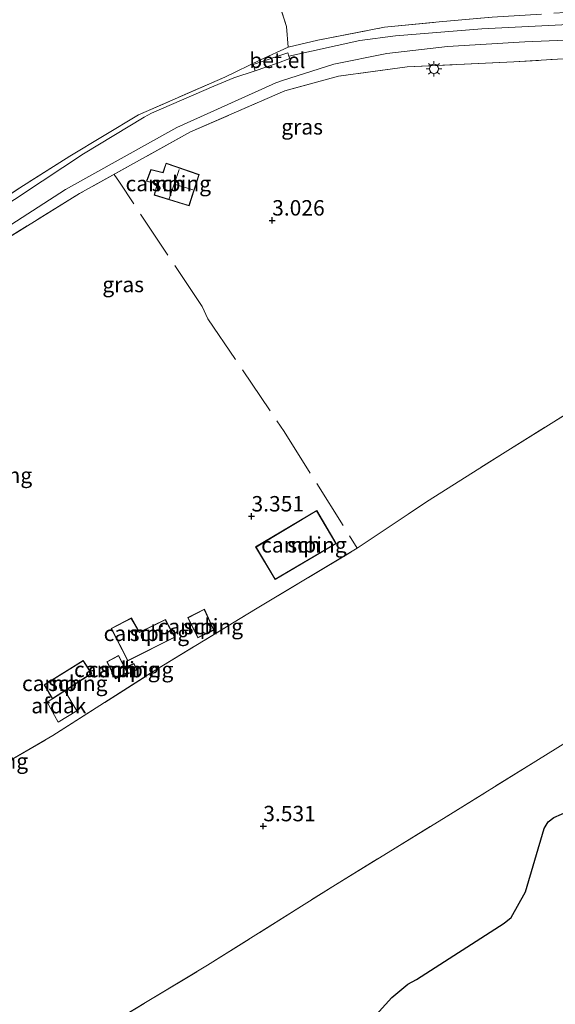
# Model space of a CAD drawing. Units: metres. Extents: x 200594 to 210000, y 493748 to 500003.
# Drawn here: x 201929 to 202016, y 495345 to 495504 of the extents above; entities that cross this region are included whole.
import ezdxf
from ezdxf.enums import TextEntityAlignment as Align

# ---------------------------------------------------------------- set-up
doc = ezdxf.new("R2010")
doc.units = ezdxf.units.M
doc.linetypes.add('IE-TERREINAFSCHEIDING', pattern=[10, 8, -2])
doc.layers.get('0').update_dxf_attribs({"lineweight": 25})
doc.layers.add('B-ME-GR-BOS-GV-B6', color=10, linetype='Continuous')
doc.layers.add('B-ME-GW-HOOGTEPUNT-S-B1', color=10, linetype='Continuous')
for name, color, linetype, lineweight in [('B-ME-IE-GRASLAND-GV-B6', 93, 'Continuous', 18), ('B-ME-IE-GRONDWERKLIJN-GROND_INGERICHT-GV-B6', 253, 'Continuous', 18), ('B-ME-IE-MEUBILAIR_WEGMEUBILAIR-LICHTMAST-S-B1', 8, 'Continuous', 18), ('B-ME-IE-TERREINAFSCHEIDING-DOORGANG-L-B1', 8, 'IE-TERREINAFSCHEIDING-KUNSTMATIG-OPEN', 18), ('B-ME-IE-TERREINAFSCHEIDING-RASTERHEKWERK-L-B1', 8, 'IE-TERREINAFSCHEIDING', 18), ('B-ME-KG-KADASTRAAL-DAKRAND-L-B1', 13, 'Continuous', 18), ('B-ME-KG-KADASTRAAL-NOKLIJN-L-B1', 13, 'Continuous', 18), ('B-ME-OG-BEBOUWING-GV-B6', 173, 'Continuous', 18), ('B-ME-VH-VERH_SOORT-GV-B6', 8, 'Continuous', 18), ('B-ME-VH-VERH_SOORT-KLINKERS-GV-B6', 8, 'IE-TERREINAFSCHEIDING-NATUURLIJK-HOUTWAL', 18)]:
    doc.layers.add(name, color=color, linetype=linetype, lineweight=lineweight)
doc.styles.add('NLCS-ISO', font='NLCS-ISO.TTF')
doc.linetypes.add('IE-TERREINAFSCHEIDING-KUNSTMATIG-OPEN', pattern='A,7,-1.5,[67,NLCS.SHX,S=0.75,R=0,X=0,Y=0],-1.5', length=10)
doc.linetypes.add('IE-TERREINAFSCHEIDING-NATUURLIJK-HOUTWAL', pattern='A,7,-1.5,[67,NLCS.SHX,S=0.75,R=45,X=0,Y=0],-1.5,7,-1.5,[70,NLCS.SHX,S=0.75,R=0,X=0,Y=0],-1.5', length=20)

# ---------------------------------------------------------------- blocks, each defined once
blk = doc.blocks.new('hoogtepunt')
for p, q in [((-0.5, 0), (0.5, 0)), ((0, 0.5), (0, -0.5))]:
    blk.add_line(p, q)
blk = doc.blocks.new('lantaarnpaal')
for p, q in [((-0.75, 0), (-1.25, 0)), ((-0.88, 0.88), (-0.53, 0.53)), ((0, 0.75), (0, 1.25)), ((0.53, 0.53), (0.88, 0.88)), ((0.75, 0), (1.25, 0)), ((-0.53, -0.53), (-0.88, -0.88)), ((0, -0.75), (0, -1.25)), ((0.53, -0.53), (0.88, -0.88))]:
    blk.add_line(p, q)
blk.add_circle((0, 0), 0.75)

msp = doc.modelspace()

# ---------------------------------------------------------------- linework, layer by layer
at = {"layer": 'B-ME-GR-BOS-GV-B6'}
msp.add_polyline3d([(201977.3272, 495332.5759, 4.19), (201989.1587, 495345.6707, 3.5612), (201991.728, 495347.8019, 3.5612), (201993.1423, 495348.5771, 3.5612), (202007.3841, 495357.696, 3.1767), (202008.4695, 495358.6326, 3.1249), (202010.8025, 495362.8034, 2.9651), (202013.846, 495373.0832, 2.978), (202014.4956, 495374.144, 2.978), (202015.4293, 495374.8462, 2.978), (202020.408, 495377.0099, 2.978), (202022.6467, 495378.2225, 2.978), (202023.8913, 495380.6771, 2.978), (202024.5742, 495381.391, 2.978), (202025.9363, 495382.1569, 2.978), (202027.2527, 495382.4987, 2.978), (202032.8712, 495382.4742, 2.978), (202032.8751, 495359.955, 3.3844), (202031.1897, 495358.6536, 3.3844), (202029.9883, 495356.6804, 3.3844), (202030.2127, 495355.9528, 3.3844), (202030.8431, 495355.0805, 3.3844), (202032.8761, 495354.0088, 3.3844), (202032.879, 495337.3827, 4.6575)], dxfattribs=at)
at = {"layer": 'B-ME-IE-GRASLAND-GV-B6'}
for points in [[(202032.8509, 495505.4782, 3.2767), (202032.8735, 495503.7232, 3.2114), (202021.023, 495503.5707, 3.2076), (202003.7614, 495502.7133, 3.2356), (201989.7124, 495501.5517, 3.2567), (201983.9472, 495500.782, 3.3058), (201972.4516, 495498.2622, 3.382), (201972.2522, 495498.8079, 3.3735), (201966.6432, 495496.8898, 3.3905), (201966.9818, 495495.892, 3.4019), (201963.4956, 495494.7371, 3.3553), (201960.2492, 495493.3941, 3.3594), (201950.1409, 495489.0222, 3.5908), (201948.9738, 495488.353, 3.5908), (201939.1213, 495482.4153, 3.6293), (201932.4104, 495477.9799, 3.6293), (201923.4228, 495472.0549, 3.6353), (201917.3209, 495468.1099, 3.7111), (201916.3061, 495469.1123, 3.8912), (201922.2134, 495472.5498, 3.7367), (201928.7876, 495476.9177, 3.6946), (201936.9303, 495482.0459, 3.6437)], [(201936.9303, 495482.0459, 3.6437), (201948.0521, 495488.7602, 3.5454), (201962.0672, 495494.8469, 3.4327), (201967.8524, 495497.6449, 3.3949), (201972.3186, 495499.7077, 3.444), (201977.1213, 495500.845, 3.4119), (201987.9605, 495502.9554, 3.4486), (201996.8117, 495503.8069, 3.3981), (202005.4112, 495504.5787, 3.3201)], [(201920.2651, 495466.3675, 3.6709), (201936.2232, 495476.6554, 3.472), (201954.2448, 495486.707, 3.3246), (201969.7429, 495493.6731, 3.2614), (201970.3323, 495493.9224, 3.2567), (201971.3936, 495494.2925, 3.2497), (201979.7575, 495496.9666, 3.2614), (201988.3234, 495498.7066, 3.2544), (201998.1626, 495499.843, 3.252), (202010.7113, 495500.6102, 3.252), (202026.5393, 495501.2279, 3.252), (202032.9389, 495501.2627, 3.252)], [(202032.9389, 495501.2627, 3.252), (202032.8745, 495498.781, 3.3445), (202008.9205, 495497.3374, 3.2181), (201991.633, 495496.5478, 3.1234), (201980.4964, 495494.9969, 3.1926), (201971.7987, 495492.6159, 3.2473), (201956.4931, 495485.9764, 3.4113), (201938.5003, 495475.988, 3.4368), (201922.6735, 495466.2089, 3.6194)]]:
    msp.add_polyline3d(points, dxfattribs=at)
at = {"layer": 'B-ME-IE-GRONDWERKLIJN-GROND_INGERICHT-GV-B6'}
for points in [[(201967.1395, 495518.3634, 3.1095), (201972.0592, 495503.0928, 3.3221), (201972.3186, 495499.7077, 3.444), (201967.8524, 495497.6449, 3.3949), (201962.0672, 495494.8469, 3.4327), (201948.0521, 495488.7602, 3.5454), (201936.9303, 495482.0459, 3.6437), (201928.7876, 495476.9177, 3.6946), (201922.2134, 495472.5498, 3.7367)], [(202005.4112, 495504.5787, 3.3201), (201996.8117, 495503.8069, 3.3981), (201987.9605, 495502.9554, 3.4486), (201977.1213, 495500.845, 3.4119), (201972.3186, 495499.7077, 3.444), (201972.0592, 495503.0928, 3.3221), (201967.1395, 495518.3634, 3.1095)], [(201922.6735, 495466.2089, 3.6194), (201938.5003, 495475.988, 3.4368), (201956.4931, 495485.9764, 3.4113), (201971.7987, 495492.6159, 3.2473), (201980.4964, 495494.9969, 3.1926), (201991.633, 495496.5478, 3.1234), (202008.9205, 495497.3374, 3.2181), (202032.8745, 495498.781, 3.3445), (202032.8601, 495449.6192, 3.08), (202024.4355, 495444.6094, 2.8057), (202007.0834, 495433.8214, 2.7894), (201995.1719, 495426.2841, 2.9557), (201983.5365, 495418.5108, 3.0849), (201967.0369, 495408.627, 3.3003), (201950.1737, 495398.324, 3.3107), (201934.1327, 495388.1137, 3.3626), (201925.9971, 495383.3578, 3.4606)], [(201956.2528, 495474.0012, 3.4869), (201957.887, 495479.073, 3.4869), (201952.5329, 495480.9003, 3.4869), (201952.0021, 495479.3889, 3.4869), (201950.0533, 495479.9046, 3.4869), (201949.3475, 495477.9871, 3.4869), (201951.0741, 495477.5129, 3.4869), (201950.5809, 495475.7428, 3.4869), (201956.2528, 495474.0012, 3.4869)], [(201925.9971, 495383.3578, 3.4606), (201934.1327, 495388.1137, 3.3626), (201950.1737, 495398.324, 3.3107), (201967.0369, 495408.627, 3.3003), (201983.5365, 495418.5108, 3.0849), (201995.1719, 495426.2841, 2.9557), (202007.0834, 495433.8214, 2.7894), (202024.4355, 495444.6094, 2.8057), (202032.8601, 495449.6192, 3.08), (202032.8607, 495446.1581, 3.1074), (202032.8688, 495396.633, 3.0943), (202012.5078, 495383.973, 3.024), (201997.5042, 495374.6953, 3.2022), (201980.0214, 495363.9477, 3.6477), (201959.2533, 495350.8799, 3.757), (201942.1022, 495340.5674, 3.753), (201929.451, 495333.0735, 3.7671), (201917.2851, 495325.7283, 3.8259)], [(201980.1039, 495419.2397, 3.5632), (201976.9537, 495424.6286, 3.5632), (201967.0434, 495418.6954, 3.5632), (201970.2124, 495413.3975, 3.5632), (201980.1039, 495419.2397, 3.5632)], [(201957.6661, 495403.9565, 3.4304), (201960.2957, 495405.2362, 3.4304), (201958.7533, 495408.6068, 3.4304), (201956.0401, 495407.2423, 3.4304), (201957.6661, 495403.9565, 3.4304)], [(201953.9349, 495404.0658, 3.4433), (201952.4178, 495406.9623, 3.4433), (201948.2336, 495404.8728, 3.4433), (201946.9028, 495407.1888, 3.4433), (201943.5992, 495405.4953, 3.4433), (201946.3133, 495400.236, 3.4433), (201953.9349, 495404.0658, 3.4433)], [(201934.0793, 495394.0541, 3.6977), (201940.4683, 495398.1689, 3.6977), (201939.0802, 495400.3082, 3.6977), (201932.7618, 495396.3664, 3.6977), (201934.0793, 495394.0541, 3.6977)], [(201944.34, 495397.3396, 3.5567), (201946.2611, 495398.3257, 3.5567), (201944.8146, 495401.0971, 3.5567), (201942.9132, 495400.0775, 3.5567), (201944.34, 495397.3396, 3.5567)], [(201946.3869, 495398.1326, 3.5908), (201947.817, 495398.7888, 3.5908), (201947.3039, 495399.8216, 3.5908), (201945.9548, 495399.202, 3.5908), (201946.3869, 495398.1326, 3.5908)], [(201942.1022, 495340.5674, 3.753), (201959.2533, 495350.8799, 3.757), (201980.0214, 495363.9477, 3.6477), (201997.5042, 495374.6953, 3.2022), (202012.5078, 495383.973, 3.024), (202032.8688, 495396.633, 3.0943), (202032.8712, 495382.4742, 2.978), (202027.2527, 495382.4987, 2.978), (202025.9363, 495382.1569, 2.978), (202024.5742, 495381.391, 2.978), (202023.8913, 495380.6771, 2.978), (202022.6467, 495378.2225, 2.978), (202020.408, 495377.0099, 2.978), (202015.4293, 495374.8462, 2.978), (202014.4956, 495374.144, 2.978), (202013.846, 495373.0832, 2.978), (202010.8025, 495362.8034, 2.9651), (202008.4695, 495358.6326, 3.1249), (202007.3841, 495357.696, 3.1767), (201993.1423, 495348.5771, 3.5612), (201991.728, 495347.8019, 3.5612), (201989.1587, 495345.6707, 3.5612), (201977.3272, 495332.5759, 4.19)]]:
    msp.add_polyline3d(points, dxfattribs=at)
at = {"layer": 'B-ME-IE-TERREINAFSCHEIDING-DOORGANG-L-B1'}
for p, q in [((201972.3186, 495499.7077, 3.444), (201977.1213, 495500.845, 3.4119)), ((201959.2992, 495455.694, 3.2024), (201958.3647, 495457.669, 3.2234))]:
    msp.add_line(p, q, dxfattribs=at)
at = {"layer": 'B-ME-IE-TERREINAFSCHEIDING-RASTERHEKWERK-L-B1'}
for points in [[(201961.6092, 495532.4585, 3.1135), (201963.9309, 495527.8166, 3.0811), (201967.1395, 495518.3634, 3.1095), (201972.0592, 495503.0928, 3.3221), (201972.3186, 495499.7077, 3.444), (201967.8524, 495497.6449, 3.3949), (201962.0672, 495494.8469, 3.4327), (201948.0521, 495488.7602, 3.5454)], [(201977.1213, 495500.845, 3.4119), (201987.9605, 495502.9554, 3.4486), (201996.8117, 495503.8069, 3.3981), (202005.4112, 495504.5787, 3.3201), (202019.9087, 495505.4978, 3.2811), (202032.8509, 495505.4782, 3.2767)], [(202032.8745, 495498.781, 3.3445), (202008.9205, 495497.3374, 3.2181), (201991.633, 495496.5478, 3.1234), (201980.4964, 495494.9969, 3.1926), (201971.7987, 495492.6159, 3.2473), (201956.4931, 495485.9764, 3.4113), (201938.5003, 495475.988, 3.4368), (201922.6735, 495466.2089, 3.6194), (201918.5614, 495462.7274, 3.6936), (201901.4975, 495451.8976, 3.8382), (201892.6982, 495445.7622, 4.1614), (201882.9855, 495439.8105, 4.1245), (201875.7696, 495436.2376, 4.2223), (201860.3088, 495428.5823, 4.4318), (201860.4233, 495422.2359, 4.3411)], [(201936.9303, 495482.0459, 3.6437), (201928.7876, 495476.9177, 3.6946), (201922.2134, 495472.5498, 3.7367), (201916.3061, 495469.1123, 3.8912)], [(201958.3647, 495457.669, 3.2234), (201944.9533, 495477.83, 3.4167), (201944.1078, 495479.1009, 3.4289)], [(201959.2992, 495455.694, 3.2024), (201971.6606, 495437.4399, 3.0575), (201983.5365, 495418.5108, 3.0849)], [(201925.9971, 495383.3578, 3.4606), (201934.1327, 495388.1137, 3.3626), (201950.1737, 495398.324, 3.3107), (201967.0369, 495408.627, 3.3003), (201983.5365, 495418.5108, 3.0849), (201995.1719, 495426.2841, 2.9557), (202007.0834, 495433.8214, 2.7894), (202024.4355, 495444.6094, 2.8057), (202032.8601, 495449.6192, 3.08)], [(201771.5887, 495302.1312, 4.2241), (201775.0579, 495307.8266, 4.3078), (201781.8224, 495305.5759, 4.1519), (201782.5748, 495305.3938, 4.1094), (201788.5219, 495304.4677, 3.9838), (201798.9447, 495302.872, 4.0385), (201811.1214, 495301.3166, 4.1478), (201818.2055, 495301.2076, 4.2693), (201829.6172, 495302.1466, 4.3301), (201841.5218, 495303.3623, 4.3746), (201863.7279, 495306.7631, 4.4496), (201877.7633, 495309.6505, 4.4658), (201891.1739, 495313.762, 4.1701), (201902.8569, 495318.3471, 4.002), (201917.2851, 495325.7283, 3.8259), (201929.451, 495333.0735, 3.7671), (201942.1022, 495340.5674, 3.753), (201959.2533, 495350.8799, 3.757), (201980.0214, 495363.9477, 3.6477), (201997.5042, 495374.6953, 3.2022), (202012.5078, 495383.973, 3.024), (202032.8688, 495396.633, 3.0943)]]:
    msp.add_polyline3d(points, dxfattribs=at)
at = {"layer": 'B-ME-KG-KADASTRAAL-DAKRAND-L-B1'}
for points in [[(201956.2203, 495474.0634, 5.0728), (201950.6421, 495475.7763, 5.1439), (201951.1356, 495477.5477, 5.1669), (201949.4132, 495478.0209, 5.1462), (201950.0845, 495479.8446, 5.1462), (201952.034, 495479.3287, 5.1462), (201952.5636, 495480.837, 5.1462), (201957.8244, 495479.0415, 5.1072), (201956.2203, 495474.0634, 5.0728)], [(201980.0356, 495419.2574, 5.9619), (201970.2298, 495413.4658, 5.9889), (201967.112, 495418.6782, 6.0559), (201976.936, 495424.5597, 6.0429), (201980.0356, 495419.2574, 5.9619)], [(201957.6888, 495404.0232, 5.7842), (201960.23, 495405.2598, 5.7437), (201958.7294, 495408.5388, 5.7065), (201956.1069, 495407.2199, 5.7049), (201957.6888, 495404.0232, 5.7842)], [(201953.867, 495404.0876, 6.1698), (201946.335, 495400.3028, 6.2459), (201943.6665, 495405.4737, 6.1374), (201946.8832, 495407.1226, 6.1374), (201948.2137, 495404.807, 6.3323), (201952.3963, 495406.8957, 6.1779), (201953.867, 495404.0876, 6.1698)], [(201934.0966, 495394.1247, 6.105), (201940.3992, 495398.1838, 6.2152), (201939.065, 495400.2398, 6.1828), (201932.829, 495396.3494, 6.1795), (201934.0966, 495394.1247, 6.105)], [(201944.3614, 495397.4068, 5.4602), (201942.9804, 495400.0568, 5.6239), (201944.7936, 495401.0291, 5.6919), (201946.1935, 495398.3472, 5.5542), (201944.3614, 495397.4068, 5.4602)], [(201946.4136, 495398.1998, 5.5704), (201947.7493, 495398.8127, 5.5704), (201947.2807, 495399.7559, 5.5299), (201946.0191, 495399.1765, 5.5153), (201946.4136, 495398.1998, 5.5704)]]:
    msp.add_polyline3d(points, dxfattribs=at)
at = {"layer": 'B-ME-KG-KADASTRAAL-NOKLIJN-L-B1'}
for p, q in [((201953.0082, 495475.1065, 5.6842), (201954.6327, 495479.9027, 5.6842)), ((201956.8477, 495476.6013, 5.6842), (201953.8961, 495477.4881, 5.6842))]:
    msp.add_line(p, q, dxfattribs=at)
at = {"layer": 'B-ME-OG-BEBOUWING-GV-B6'}
for points in [[(201956.2528, 495474.0012, 3.4869), (201950.5809, 495475.7428, 3.4869), (201951.0741, 495477.5129, 3.4869), (201949.3475, 495477.9871, 3.4869), (201950.0533, 495479.9046, 3.4869), (201952.0021, 495479.3889, 3.4869), (201952.5329, 495480.9003, 3.4869), (201957.887, 495479.073, 3.4869), (201956.2528, 495474.0012, 3.4869)], [(201980.1039, 495419.2397, 3.5632), (201970.2124, 495413.3975, 3.5632), (201967.0434, 495418.6954, 3.5632), (201976.9537, 495424.6286, 3.5632), (201980.1039, 495419.2397, 3.5632)], [(201957.6661, 495403.9565, 3.4304), (201956.0401, 495407.2423, 3.4304), (201958.7533, 495408.6068, 3.4304), (201960.2957, 495405.2362, 3.4304), (201957.6661, 495403.9565, 3.4304)], [(201953.9349, 495404.0658, 3.4433), (201946.3133, 495400.236, 3.4433), (201943.5992, 495405.4953, 3.4433), (201946.9028, 495407.1888, 3.4433), (201948.2336, 495404.8728, 3.4433), (201952.4178, 495406.9623, 3.4433), (201953.9349, 495404.0658, 3.4433)], [(201934.0793, 495394.0541, 3.6977), (201932.7618, 495396.3664, 3.6977), (201939.0802, 495400.3082, 3.6977), (201940.4683, 495398.1689, 3.6977), (201934.0793, 495394.0541, 3.6977)], [(201944.34, 495397.3396, 3.5567), (201942.9132, 495400.0775, 3.5567), (201944.8146, 495401.0971, 3.5567), (201946.2611, 495398.3257, 3.5567), (201944.34, 495397.3396, 3.5567)], [(201946.3869, 495398.1326, 3.5908), (201945.9548, 495399.202, 3.5908), (201947.3039, 495399.8216, 3.5908), (201947.817, 495398.7888, 3.5908), (201946.3869, 495398.1326, 3.5908)], [(201933.2233, 495393.5415, 5.383), (201936.1287, 495395.3864, 5.4037), (201938.0634, 495392.1529, 5.4134), (201935.0268, 495390.2736, 5.3551), (201933.2233, 495393.5415, 5.383)]]:
    msp.add_polyline3d(points, dxfattribs=at)
at = {"layer": 'B-ME-VH-VERH_SOORT-GV-B6'}
msp.add_polyline3d([(201972.4516, 495498.2622, 3.382), (201972.5808, 495497.9086, 3.3875), (201970.6024, 495497.1061, 3.389), (201966.9818, 495495.892, 3.4019), (201966.6432, 495496.8898, 3.3905), (201972.2522, 495498.8079, 3.3735), (201972.4516, 495498.2622, 3.382)], dxfattribs=at)
at = {"layer": 'B-ME-VH-VERH_SOORT-KLINKERS-GV-B6'}
for points in [[(201923.4228, 495472.0549, 3.6353), (201932.4104, 495477.9799, 3.6293), (201939.1213, 495482.4153, 3.6293), (201948.9738, 495488.353, 3.5908), (201950.1409, 495489.0222, 3.5908), (201960.2492, 495493.3941, 3.3594), (201963.4956, 495494.7371, 3.3553), (201966.9818, 495495.892, 3.4019), (201970.6024, 495497.1061, 3.389), (201972.5808, 495497.9086, 3.3875), (201972.4516, 495498.2622, 3.382), (201983.9472, 495500.782, 3.3058), (201989.7124, 495501.5517, 3.2567), (202003.7614, 495502.7133, 3.2356), (202021.023, 495503.5707, 3.2076)], [(202026.5393, 495501.2279, 3.252), (202010.7113, 495500.6102, 3.252), (201998.1626, 495499.843, 3.252), (201988.3234, 495498.7066, 3.2544), (201979.7575, 495496.9666, 3.2614), (201971.3936, 495494.2925, 3.2497), (201970.3323, 495493.9224, 3.2567), (201969.7429, 495493.6731, 3.2614), (201954.2448, 495486.707, 3.3246), (201936.2232, 495476.6554, 3.472), (201920.2651, 495466.3675, 3.6709)]]:
    msp.add_polyline3d(points, dxfattribs=at)

# ---------------------------------------------------------------- block references
at = {"layer": 'B-ME-GW-HOOGTEPUNT-S-B1', "rotation": 90}
for p in [(201969.731, 495471.642, 3.026), (201969.731, 495471.642, 3.026), (201966.381, 495423.667, 3.351), (201966.381, 495423.667, 3.351), (201968.288, 495373.447, 3.5307), (201968.288, 495373.447, 3.5307)]:
    msp.add_blockref('hoogtepunt', p, dxfattribs=at)
at = {"layer": 'B-ME-IE-MEUBILAIR_WEGMEUBILAIR-LICHTMAST-S-B1', "rotation": 90}
msp.add_blockref('lantaarnpaal', (201995.9756, 495496.206, 3.1593), dxfattribs=at)

# ---------------------------------------------------------------- texts
at = {"layer": 'B-ME-GW-HOOGTEPUNT-S-B1', "ltscale": 0.2, "style": 'NLCS-ISO'}
for s, p in [('3.026', (201969.731, 495471.642, 3.026)), ('3.026', (201969.731, 495471.642, 3.026)), ('3.351', (201966.381, 495423.667, 3.351)), ('3.351', (201966.381, 495423.667, 3.351)), ('3.531', (201968.288, 495373.447, 3.5307)), ('3.531', (201968.288, 495373.447, 3.5307))]:
    msp.add_text(s, height=2.5, dxfattribs=at).set_placement(p, align=Align.BOTTOM_LEFT)
at = {"layer": 'B-ME-IE-GRASLAND-GV-B6', "ltscale": 0.2, "style": 'NLCS-ISO'}
for p in [(201974.5898, 495486.8039), (201945.5704, 495461.2495)]:
    msp.add_text('gras', height=2.5, dxfattribs=at).set_placement(p, align=Align.MIDDLE_CENTER)
at = {"layer": 'B-ME-IE-GRONDWERKLIJN-GROND_INGERICHT-GV-B6', "ltscale": 0.2, "style": 'NLCS-ISO'}
for p in [(201952.887, 495477.6124), (201923.8794, 495430.3157), (201974.8835, 495419.0402), (201958.0843, 495405.7997), (201949.3338, 495404.6981), (201944.5338, 495398.8359), (201946.7699, 495398.8155), (201936.0938, 495396.5903), (201923.2147, 495383.9827)]:
    msp.add_text('camping', height=2.5, dxfattribs=at).set_placement(p, align=Align.MIDDLE_CENTER)
at = {"layer": 'B-ME-OG-BEBOUWING-GV-B6', "ltscale": 0.2, "style": 'NLCS-ISO'}
for s, p in [('sch', (201952.887, 495477.6124)), ('sch', (201974.8835, 495419.0402)), ('sch', (201958.0843, 495405.7997)), ('sch', (201949.3338, 495404.6981)), ('sch', (201944.5338, 495398.8359)), ('h', (201946.7699, 495398.8155)), ('sch', (201936.0938, 495396.5903)), ('afdak', (201935.1331, 495392.9792))]:
    msp.add_text(s, height=2.5, dxfattribs=at).set_placement(p, align=Align.MIDDLE_CENTER)
at = {"layer": 'B-ME-VH-VERH_SOORT-GV-B6', "ltscale": 0.2, "style": 'NLCS-ISO'}
msp.add_text('bet.el', height=2.5, dxfattribs=at).set_placement((201970.5662, 495497.5898), align=Align.MIDDLE_CENTER)

doc.saveas('drawing.dxf')
